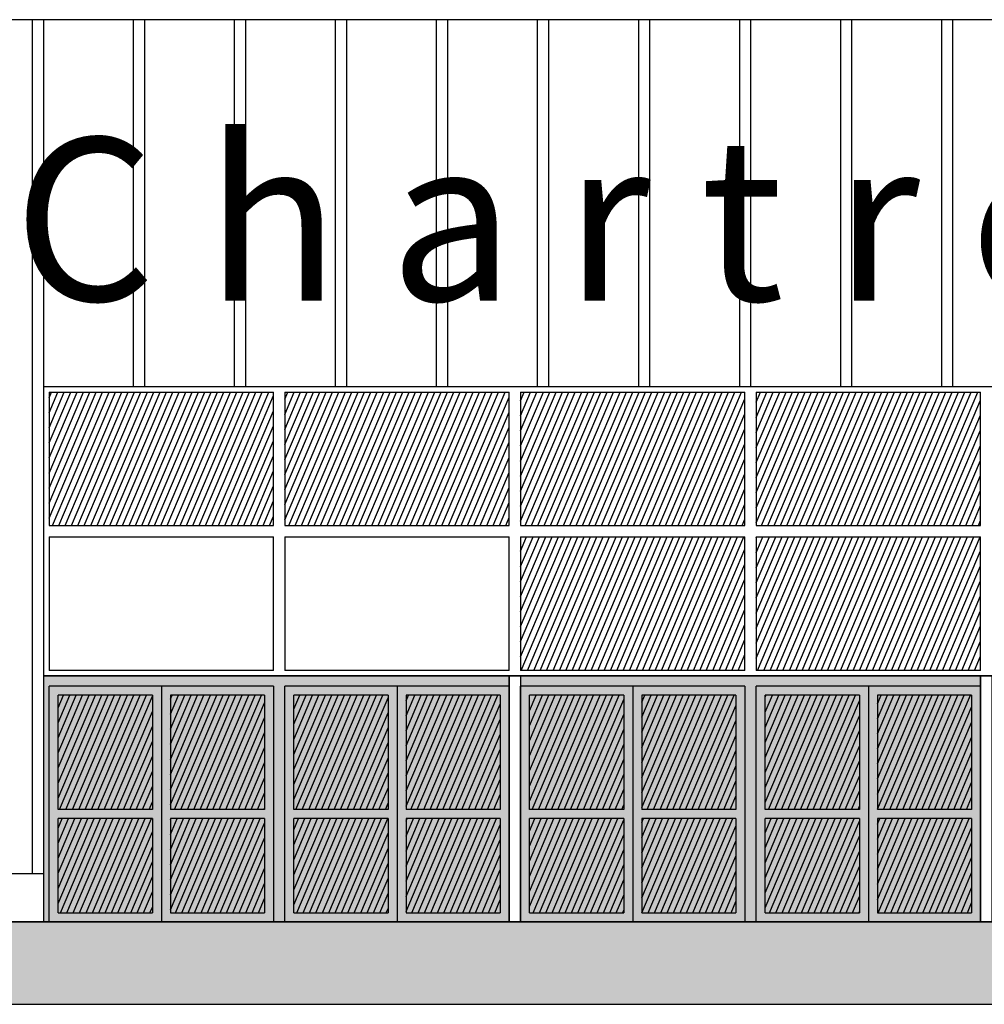
# Model space of a CAD drawing. Extents: x -4482 to 87598, y -19271 to 8379.
# Drawn here: x 82485 to 83345, y -18987 to -18110 of the extents above; entities that cross this region are included whole.
import ezdxf

# ---------------------------------------------------------------- set-up
doc = ezdxf.new("R2010")
doc.units = 0
doc.layers.get('0').update_dxf_attribs({"linetype": 'CONTINUOUS'})
doc.layers.get('DEFPOINTS').update_dxf_attribs({"linetype": 'CONTINUOUS'})
for name, color, linetype in [('01-2-FORT', 6, 'CONTINUOUS'), ('01-4-VU', 2, 'CONTINUOUS'), ('01-5-FIN', 3, 'CONTINUOUS'), ('01-6-ULTRAFIN', 136, 'CONTINUOUS'), ('03REFLETS', 136, 'CONTINUOUS'), ('04OMBRES', 253, 'CONTINUOUS'), ('05_SURFACES', 30, 'CONTINUOUS')]:
    doc.layers.add(name, color=color, linetype=linetype)
doc.layers.get('05_SURFACES').off()

# ---------------------------------------------------------------- blocks, each defined once
blk = doc.blocks.new('*U156')
at = {"layer": '01-4-VU', "linetype": 'CONTINUOUS'}
for p, q in [((75986.54, -18913.59), (87362.21, -18913.59)), ((75986.54, -18987.04), (87362.21, -18987.04))]:
    blk.add_line(p, q, dxfattribs=at)
for points in [[(75986.54, -18913.59), (75986.54, -18913.59), (87362.21, -18913.59)], [(75986.54, -18913.59), (75986.54, -18987.04), (87362.21, -18987.04)], [(75986.54, -18987.04), (75986.54, -18987.04), (87362.21, -18987.04)]]:
    blk.add_solid(points, dxfattribs=at)
at = {"layer": '01-4-VU', "linetype": 'CONTINUOUS', "extrusion": (0, 0, -1)}
blk.add_solid([(-75986.54, -18913.59), (-87362.21, -18913.59), (-87362.21, -18987.04)], dxfattribs=at)
blk = doc.blocks.new('*U157')
at = {"layer": '04OMBRES', "color": 251}
blk.add_text('C h a r t r e x p o', height=145, dxfattribs=at).set_placement((82479.76, -18360.25))
blk = doc.blocks.new('*U158')
at = {"layer": '04OMBRES', "linetype": 'CONTINUOUS'}
for p, q in [((82506.46, -18694.59), (83766.46, -18694.59)), ((82506.46, -18694.59), (82506.46, -18880.59)), ((82921.46, -18694.59), (82931.46, -18694.59)), ((82921.46, -18694.59), (82921.46, -18880.59)), ((82931.46, -18694.59), (82931.46, -18880.59)), ((83341.46, -18694.59), (83351.46, -18694.59)), ((83341.46, -18694.59), (83341.46, -18880.59)), ((82506.46, -18880.59), (82506.46, -18913.59)), ((82921.46, -18880.59), (82921.46, -18913.59)), ((82931.46, -18880.59), (82931.46, -18913.59)), ((83341.46, -18880.59), (83341.46, -18913.59)), ((82506.46, -18913.59), (82921.46, -18913.59)), ((82931.46, -18913.59), (83341.46, -18913.59))]:
    blk.add_line(p, q, dxfattribs=at)
for points in [[(82506.46, -18694.59), (82506.46, -18694.59), (83766.46, -18694.59)], [(82506.46, -18694.59), (82506.46, -18880.59), (82921.46, -18880.59)], [(82921.46, -18694.59), (82921.46, -18694.59), (82931.46, -18694.59)], [(82931.46, -18694.59), (82931.46, -18880.59), (83341.46, -18880.59)], [(83341.46, -18694.59), (83341.46, -18694.59), (83351.46, -18694.59)], [(82506.46, -18880.59), (82506.46, -18913.59), (82921.46, -18913.59)], [(82931.46, -18880.59), (82931.46, -18913.59), (83341.46, -18913.59)], [(82506.46, -18913.59), (82506.46, -18913.59), (82921.46, -18913.59)], [(82931.46, -18913.59), (82931.46, -18913.59), (83341.46, -18913.59)]]:
    blk.add_solid(points, dxfattribs=at)
at = {"layer": '04OMBRES', "linetype": 'CONTINUOUS', "extrusion": (0, 0, -1)}
for points in [[(-82506.46, -18694.59), (-82921.46, -18694.59), (-82921.46, -18880.59)], [(-82931.46, -18694.59), (-83341.46, -18694.59), (-83341.46, -18880.59)], [(-82506.46, -18880.59), (-82921.46, -18880.59), (-82921.46, -18913.59)], [(-82931.46, -18880.59), (-83341.46, -18880.59), (-83341.46, -18913.59)]]:
    blk.add_solid(points, dxfattribs=at)
blk = doc.blocks.new('*X161')
at = {"color": 0}
for p, q in [((82511.46, -18554.01), (82559.13, -18441.69)), ((82511.46, -18540.61), (82553.44, -18441.69)), ((82511.46, -18527.2), (82547.75, -18441.69)), ((82511.46, -18513.79), (82542.06, -18441.69)), ((82511.46, -18500.38), (82536.37, -18441.69)), ((82511.46, -18486.98), (82530.68, -18441.69)), ((82511.46, -18473.57), (82524.99, -18441.69)), ((82511.46, -18460.16), (82519.3, -18441.69)), ((82511.46, -18446.75), (82513.6, -18441.69)), ((82514.34, -18560.64), (82564.83, -18441.69)), ((82520.03, -18560.64), (82570.52, -18441.69)), ((82525.72, -18560.64), (82576.21, -18441.69)), ((82531.41, -18560.64), (82581.9, -18441.69)), ((82537.1, -18560.64), (82587.59, -18441.69)), ((82542.79, -18560.64), (82593.28, -18441.69)), ((82548.48, -18560.64), (82598.97, -18441.69)), ((82554.17, -18560.64), (82604.66, -18441.69)), ((82559.87, -18560.64), (82610.35, -18441.69)), ((82565.56, -18560.64), (82616.05, -18441.69)), ((82571.25, -18560.64), (82621.74, -18441.69)), ((82576.94, -18560.64), (82627.43, -18441.69)), ((82582.63, -18560.64), (82633.12, -18441.69)), ((82588.32, -18560.64), (82638.81, -18441.69)), ((82594.01, -18560.64), (82644.5, -18441.69)), ((82599.7, -18560.64), (82650.19, -18441.69)), ((82605.39, -18560.64), (82655.88, -18441.69)), ((82611.09, -18560.64), (82661.58, -18441.69)), ((82616.78, -18560.64), (82667.27, -18441.69)), ((82622.47, -18560.64), (82672.96, -18441.69)), ((82628.16, -18560.64), (82678.65, -18441.69)), ((82633.85, -18560.64), (82684.34, -18441.69)), ((82639.54, -18560.64), (82690.03, -18441.69)), ((82645.23, -18560.64), (82695.72, -18441.69)), ((82650.92, -18560.64), (82701.41, -18441.69)), ((82656.62, -18560.64), (82707.1, -18441.69)), ((82721.46, -18555.36), (82769.71, -18441.69)), ((82721.46, -18541.96), (82764.02, -18441.69)), ((82721.46, -18528.55), (82758.33, -18441.69)), ((82721.46, -18515.14), (82752.63, -18441.69)), ((82721.46, -18501.73), (82746.94, -18441.69)), ((82721.46, -18488.33), (82741.25, -18441.69)), ((82721.46, -18474.92), (82735.56, -18441.69)), ((82721.46, -18461.51), (82729.87, -18441.69)), ((82721.46, -18448.1), (82724.18, -18441.69)), ((82724.91, -18560.64), (82775.4, -18441.69)), ((82730.6, -18560.64), (82781.09, -18441.69)), ((82736.29, -18560.64), (82786.78, -18441.69)), ((82741.98, -18560.64), (82792.47, -18441.69)), ((82747.67, -18560.64), (82798.16, -18441.69)), ((82753.37, -18560.64), (82803.85, -18441.69)), ((82759.06, -18560.64), (82809.55, -18441.69)), ((82764.75, -18560.64), (82815.24, -18441.69)), ((82770.44, -18560.64), (82820.93, -18441.69)), ((82776.13, -18560.64), (82826.62, -18441.69)), ((82781.82, -18560.64), (82832.31, -18441.69)), ((82787.51, -18560.64), (82838, -18441.69)), ((82793.2, -18560.64), (82843.69, -18441.69)), ((82798.89, -18560.64), (82849.38, -18441.69)), ((82804.59, -18560.64), (82855.08, -18441.69)), ((82810.28, -18560.64), (82860.77, -18441.69)), ((82815.97, -18560.64), (82866.46, -18441.69)), ((82821.66, -18560.64), (82872.15, -18441.69)), ((82827.35, -18560.64), (82877.84, -18441.69)), ((82833.04, -18560.64), (82883.53, -18441.69)), ((82838.73, -18560.64), (82889.22, -18441.69)), ((82844.42, -18560.64), (82894.91, -18441.69)), ((82850.11, -18560.64), (82900.6, -18441.69)), ((82855.81, -18560.64), (82906.3, -18441.69)), ((82861.5, -18560.64), (82911.99, -18441.69)), ((82867.19, -18560.64), (82917.68, -18441.69)), ((82931.46, -18556.72), (82980.28, -18441.69)), ((82931.46, -18543.31), (82974.59, -18441.69)), ((82931.46, -18529.9), (82968.9, -18441.69)), ((82931.46, -18516.49), (82963.21, -18441.69)), ((82931.46, -18503.09), (82957.52, -18441.69)), ((82931.46, -18489.68), (82951.83, -18441.69)), ((82931.46, -18476.27), (82946.13, -18441.69)), ((82931.46, -18462.86), (82940.44, -18441.69)), ((82931.46, -18449.46), (82934.75, -18441.69)), ((82935.48, -18560.64), (82985.97, -18441.69)), ((82941.17, -18560.64), (82991.66, -18441.69)), ((82946.86, -18560.64), (82997.35, -18441.69)), ((82952.56, -18560.64), (83003.05, -18441.69)), ((82958.25, -18560.64), (83008.74, -18441.69)), ((82963.94, -18560.64), (83014.43, -18441.69)), ((82969.63, -18560.64), (83020.12, -18441.69)), ((82975.32, -18560.64), (83025.81, -18441.69)), ((82981.01, -18560.64), (83031.5, -18441.69)), ((82986.7, -18560.64), (83037.19, -18441.69)), ((82992.39, -18560.64), (83042.88, -18441.69)), ((82998.09, -18560.64), (83048.58, -18441.69)), ((83003.78, -18560.64), (83054.27, -18441.69)), ((83009.47, -18560.64), (83059.96, -18441.69)), ((83015.16, -18560.64), (83065.65, -18441.69)), ((83020.85, -18560.64), (83071.34, -18441.69)), ((83026.54, -18560.64), (83077.03, -18441.69)), ((83032.23, -18560.64), (83082.72, -18441.69)), ((83037.92, -18560.64), (83088.41, -18441.69)), ((83043.61, -18560.64), (83094.1, -18441.69)), ((83049.31, -18560.64), (83099.8, -18441.69)), ((83055, -18560.64), (83105.49, -18441.69)), ((83060.69, -18560.64), (83111.18, -18441.69)), ((83066.38, -18560.64), (83116.87, -18441.69)), ((83072.07, -18560.64), (83122.56, -18441.69)), ((83077.76, -18560.64), (83128.25, -18441.69)), ((83141.46, -18558.07), (83190.85, -18441.69)), ((83141.46, -18544.66), (83185.16, -18441.69)), ((83141.46, -18531.25), (83179.47, -18441.69)), ((83141.46, -18517.84), (83173.78, -18441.69)), ((83141.46, -18504.44), (83168.09, -18441.69)), ((83141.46, -18491.03), (83162.4, -18441.69)), ((83141.46, -18477.62), (83156.71, -18441.69)), ((83141.46, -18464.21), (83151.02, -18441.69)), ((83141.46, -18450.81), (83145.32, -18441.69)), ((83146.06, -18560.64), (83196.55, -18441.69)), ((83151.75, -18560.64), (83202.24, -18441.69)), ((83157.44, -18560.64), (83207.93, -18441.69)), ((83163.13, -18560.64), (83213.62, -18441.69)), ((83168.82, -18560.64), (83219.31, -18441.69)), ((83174.51, -18560.64), (83225, -18441.69)), ((83180.2, -18560.64), (83230.69, -18441.69)), ((83185.89, -18560.64), (83236.38, -18441.69)), ((83191.59, -18560.64), (83242.07, -18441.69)), ((83197.28, -18560.64), (83247.77, -18441.69)), ((83202.97, -18560.64), (83253.46, -18441.69)), ((83208.66, -18560.64), (83259.15, -18441.69)), ((83214.35, -18560.64), (83264.84, -18441.69)), ((83220.04, -18560.64), (83270.53, -18441.69)), ((83225.73, -18560.64), (83276.22, -18441.69)), ((83231.42, -18560.64), (83281.91, -18441.69)), ((83237.11, -18560.64), (83287.6, -18441.69)), ((83242.81, -18560.64), (83293.3, -18441.69)), ((83248.5, -18560.64), (83298.99, -18441.69)), ((83254.19, -18560.64), (83304.68, -18441.69)), ((83259.88, -18560.64), (83310.37, -18441.69)), ((83265.57, -18560.64), (83316.06, -18441.69)), ((83271.26, -18560.64), (83321.75, -18441.69)), ((83276.95, -18560.64), (83327.44, -18441.69)), ((83282.64, -18560.64), (83333.13, -18441.69)), ((83288.34, -18560.64), (83338.82, -18441.69)), ((82662.31, -18560.64), (82711.46, -18444.85)), ((82872.88, -18560.64), (82921.46, -18446.2)), ((83083.45, -18560.64), (83131.46, -18447.55)), ((83294.03, -18560.64), (83341.46, -18448.9)), ((82668, -18560.64), (82711.46, -18458.26)), ((82878.57, -18560.64), (82921.46, -18459.61)), ((83089.14, -18560.64), (83131.46, -18460.96)), ((83299.72, -18560.64), (83341.46, -18462.31)), ((82673.69, -18560.64), (82711.46, -18471.66)), ((82884.26, -18560.64), (82921.46, -18473.01)), ((83094.84, -18560.64), (83131.46, -18474.36)), ((83305.41, -18560.64), (83341.46, -18475.71)), ((82679.38, -18560.64), (82711.46, -18485.07)), ((82889.95, -18560.64), (82921.46, -18486.42)), ((83100.53, -18560.64), (83131.46, -18487.77)), ((83311.1, -18560.64), (83341.46, -18489.12)), ((82685.07, -18560.64), (82711.46, -18498.48)), ((82895.64, -18560.64), (82921.46, -18499.83)), ((83106.22, -18560.64), (83131.46, -18501.18)), ((83316.79, -18560.64), (83341.46, -18502.53)), ((82690.76, -18560.64), (82711.46, -18511.89)), ((82901.34, -18560.64), (82921.46, -18513.24)), ((83111.91, -18560.64), (83131.46, -18514.59)), ((83322.48, -18560.64), (83341.46, -18515.94)), ((82696.45, -18560.64), (82711.46, -18525.29)), ((82907.03, -18560.64), (82921.46, -18526.64)), ((83117.6, -18560.64), (83131.46, -18527.99)), ((83328.17, -18560.64), (83341.46, -18529.35)), ((82702.14, -18560.64), (82711.46, -18538.7)), ((82912.72, -18560.64), (82921.46, -18540.05)), ((83123.29, -18560.64), (83131.46, -18541.4)), ((83333.86, -18560.64), (83341.46, -18542.75)), ((82707.84, -18560.64), (82711.46, -18552.11)), ((82918.41, -18560.64), (82921.46, -18553.46)), ((83128.98, -18560.64), (83131.46, -18554.81)), ((83339.56, -18560.64), (83341.46, -18556.16)), ((82931.46, -18677.38), (82976.77, -18570.64)), ((82931.46, -18663.98), (82971.08, -18570.64)), ((82931.46, -18650.57), (82965.38, -18570.64)), ((82931.46, -18637.16), (82959.69, -18570.64)), ((82931.46, -18623.75), (82954, -18570.64)), ((82931.46, -18610.35), (82948.31, -18570.64)), ((82931.46, -18596.94), (82942.62, -18570.64)), ((82931.46, -18583.53), (82936.93, -18570.64)), ((82931.97, -18689.59), (82982.46, -18570.64)), ((82937.66, -18689.59), (82988.15, -18570.64)), ((82943.35, -18689.59), (82993.84, -18570.64)), ((82949.04, -18689.59), (82999.53, -18570.64)), ((82954.73, -18689.59), (83005.22, -18570.64)), ((82960.42, -18689.59), (83010.91, -18570.64)), ((82966.12, -18689.59), (83016.61, -18570.64)), ((82971.81, -18689.59), (83022.3, -18570.64)), ((82977.5, -18689.59), (83027.99, -18570.64)), ((82983.19, -18689.59), (83033.68, -18570.64)), ((82988.88, -18689.59), (83039.37, -18570.64)), ((82994.57, -18689.59), (83045.06, -18570.64)), ((83000.26, -18689.59), (83050.75, -18570.64)), ((83005.95, -18689.59), (83056.44, -18570.64)), ((83011.65, -18689.59), (83062.13, -18570.64)), ((83017.34, -18689.59), (83067.83, -18570.64)), ((83023.03, -18689.59), (83073.52, -18570.64)), ((83028.72, -18689.59), (83079.21, -18570.64)), ((83034.41, -18689.59), (83084.9, -18570.64)), ((83040.1, -18689.59), (83090.59, -18570.64)), ((83045.79, -18689.59), (83096.28, -18570.64)), ((83051.48, -18689.59), (83101.97, -18570.64)), ((83057.17, -18689.59), (83107.66, -18570.64)), ((83062.87, -18689.59), (83113.36, -18570.64)), ((83068.56, -18689.59), (83119.05, -18570.64)), ((83074.25, -18689.59), (83124.74, -18570.64)), ((83079.94, -18689.59), (83130.43, -18570.64)), ((83141.46, -18678.73), (83187.34, -18570.64)), ((83141.46, -18665.33), (83181.65, -18570.64)), ((83141.46, -18651.92), (83175.96, -18570.64)), ((83141.46, -18638.51), (83170.27, -18570.64)), ((83141.46, -18625.1), (83164.58, -18570.64)), ((83141.46, -18611.7), (83158.88, -18570.64)), ((83141.46, -18598.29), (83153.19, -18570.64)), ((83141.46, -18584.88), (83147.5, -18570.64)), ((83141.46, -18571.47), (83141.81, -18570.64)), ((83142.54, -18689.59), (83193.03, -18570.64)), ((83148.23, -18689.59), (83198.72, -18570.64)), ((83153.92, -18689.59), (83204.41, -18570.64)), ((83159.62, -18689.59), (83210.11, -18570.64)), ((83165.31, -18689.59), (83215.8, -18570.64)), ((83171, -18689.59), (83221.49, -18570.64)), ((83176.69, -18689.59), (83227.18, -18570.64)), ((83182.38, -18689.59), (83232.87, -18570.64)), ((83188.07, -18689.59), (83238.56, -18570.64)), ((83193.76, -18689.59), (83244.25, -18570.64)), ((83199.45, -18689.59), (83249.94, -18570.64)), ((83205.14, -18689.59), (83255.63, -18570.64)), ((83210.84, -18689.59), (83261.33, -18570.64)), ((83216.53, -18689.59), (83267.02, -18570.64)), ((83222.22, -18689.59), (83272.71, -18570.64)), ((83227.91, -18689.59), (83278.4, -18570.64)), ((83233.6, -18689.59), (83284.09, -18570.64)), ((83239.29, -18689.59), (83289.78, -18570.64)), ((83244.98, -18689.59), (83295.47, -18570.64)), ((83250.67, -18689.59), (83301.16, -18570.64)), ((83256.37, -18689.59), (83306.86, -18570.64)), ((83262.06, -18689.59), (83312.55, -18570.64)), ((83267.75, -18689.59), (83318.24, -18570.64)), ((83273.44, -18689.59), (83323.93, -18570.64)), ((83279.13, -18689.59), (83329.62, -18570.64)), ((83284.82, -18689.59), (83335.31, -18570.64)), ((83290.51, -18689.59), (83341, -18570.64)), ((83085.63, -18689.59), (83131.46, -18581.62)), ((83296.2, -18689.59), (83341.46, -18582.98)), ((83091.32, -18689.59), (83131.46, -18595.03)), ((83301.89, -18689.59), (83341.46, -18596.38)), ((83097.01, -18689.59), (83131.46, -18608.44)), ((83307.59, -18689.59), (83341.46, -18609.79)), ((83102.7, -18689.59), (83131.46, -18621.85)), ((83313.28, -18689.59), (83341.46, -18623.2)), ((83108.39, -18689.59), (83131.46, -18635.25)), ((83318.97, -18689.59), (83341.46, -18636.61)), ((83114.09, -18689.59), (83131.46, -18648.66)), ((83324.66, -18689.59), (83341.46, -18650.01)), ((83119.78, -18689.59), (83131.46, -18662.07)), ((83330.35, -18689.59), (83341.46, -18663.42)), ((83125.47, -18689.59), (83131.46, -18675.48)), ((83336.04, -18689.59), (83341.46, -18676.83)), ((83131.16, -18689.59), (83131.46, -18688.89)), ((82519.46, -18803.32), (82558.4, -18711.59)), ((82519.46, -18789.91), (82552.7, -18711.59)), ((82519.46, -18776.5), (82547.01, -18711.59)), ((82519.46, -18763.1), (82541.32, -18711.59)), ((82519.46, -18749.69), (82535.63, -18711.59)), ((82519.46, -18736.28), (82529.94, -18711.59)), ((82519.46, -18722.87), (82524.25, -18711.59)), ((82520.79, -18813.59), (82564.09, -18711.59)), ((82526.48, -18813.59), (82569.78, -18711.59)), ((82532.17, -18813.59), (82575.47, -18711.59)), ((82537.86, -18813.59), (82581.16, -18711.59)), ((82543.55, -18813.59), (82586.85, -18711.59)), ((82549.25, -18813.59), (82592.54, -18711.59)), ((82554.94, -18813.59), (82598.23, -18711.59)), ((82560.63, -18813.59), (82603.46, -18712.69)), ((82619.46, -18809.07), (82660.84, -18711.59)), ((82619.46, -18795.66), (82655.15, -18711.59)), ((82619.46, -18782.25), (82649.45, -18711.59)), ((82619.46, -18768.85), (82643.76, -18711.59)), ((82619.46, -18755.44), (82638.07, -18711.59)), ((82619.46, -18742.03), (82632.38, -18711.59)), ((82619.46, -18728.62), (82626.69, -18711.59)), ((82619.46, -18715.22), (82621, -18711.59)), ((82623.23, -18813.59), (82666.53, -18711.59)), ((82628.92, -18813.59), (82672.22, -18711.59)), ((82634.61, -18813.59), (82677.91, -18711.59)), ((82640.3, -18813.59), (82683.6, -18711.59)), ((82646, -18813.59), (82689.29, -18711.59)), ((82651.69, -18813.59), (82694.98, -18711.59)), ((82657.38, -18813.59), (82700.67, -18711.59)), ((82729.46, -18804.67), (82768.97, -18711.59)), ((82729.46, -18791.26), (82763.28, -18711.59)), ((82729.46, -18777.85), (82757.59, -18711.59)), ((82729.46, -18764.45), (82751.9, -18711.59)), ((82729.46, -18751.04), (82746.2, -18711.59)), ((82729.46, -18737.63), (82740.51, -18711.59)), ((82729.46, -18724.22), (82734.82, -18711.59)), ((82731.36, -18813.59), (82774.66, -18711.59)), ((82737.05, -18813.59), (82780.35, -18711.59)), ((82742.75, -18813.59), (82786.04, -18711.59)), ((82748.44, -18813.59), (82791.73, -18711.59)), ((82754.13, -18813.59), (82797.42, -18711.59)), ((82759.82, -18813.59), (82803.12, -18711.59)), ((82765.51, -18813.59), (82808.81, -18711.59)), ((82771.2, -18813.59), (82813.46, -18714.04)), ((82829.46, -18810.42), (82871.41, -18711.59)), ((82829.46, -18797.01), (82865.72, -18711.59)), ((82829.46, -18783.6), (82860.03, -18711.59)), ((82829.46, -18770.2), (82854.34, -18711.59)), ((82829.46, -18756.79), (82848.65, -18711.59)), ((82829.46, -18743.38), (82842.95, -18711.59)), ((82829.46, -18729.97), (82837.26, -18711.59)), ((82829.46, -18716.57), (82831.57, -18711.59)), ((82833.8, -18813.59), (82877.1, -18711.59)), ((82839.5, -18813.59), (82882.79, -18711.59)), ((82845.19, -18813.59), (82888.48, -18711.59)), ((82850.88, -18813.59), (82894.17, -18711.59)), ((82856.57, -18813.59), (82899.87, -18711.59)), ((82862.26, -18813.59), (82905.56, -18711.59)), ((82867.95, -18813.59), (82911.25, -18711.59)), ((82939.46, -18806.02), (82979.54, -18711.59)), ((82939.46, -18792.61), (82973.85, -18711.59)), ((82939.46, -18779.2), (82968.16, -18711.59)), ((82939.46, -18765.8), (82962.47, -18711.59)), ((82939.46, -18752.39), (82956.78, -18711.59)), ((82939.46, -18738.98), (82951.09, -18711.59)), ((82939.46, -18725.57), (82945.39, -18711.59)), ((82939.46, -18712.17), (82939.7, -18711.59)), ((82941.94, -18813.59), (82985.23, -18711.59)), ((82947.63, -18813.59), (82990.92, -18711.59)), ((82953.32, -18813.59), (82996.62, -18711.59)), ((82959.01, -18813.59), (83002.31, -18711.59)), ((82964.7, -18813.59), (83008, -18711.59)), ((82970.39, -18813.59), (83013.69, -18711.59)), ((82976.08, -18813.59), (83019.38, -18711.59)), ((82981.77, -18813.59), (83023.46, -18715.39)), ((83039.46, -18811.77), (83081.98, -18711.59)), ((83039.46, -18798.36), (83076.29, -18711.59)), ((83039.46, -18784.96), (83070.6, -18711.59)), ((83039.46, -18771.55), (83064.91, -18711.59)), ((83039.46, -18758.14), (83059.22, -18711.59)), ((83039.46, -18744.73), (83053.53, -18711.59)), ((83039.46, -18731.33), (83047.84, -18711.59)), ((83039.46, -18717.92), (83042.14, -18711.59)), ((83044.38, -18813.59), (83087.67, -18711.59)), ((83050.07, -18813.59), (83093.37, -18711.59)), ((83055.76, -18813.59), (83099.06, -18711.59)), ((83061.45, -18813.59), (83104.75, -18711.59)), ((83067.14, -18813.59), (83110.44, -18711.59)), ((83072.83, -18813.59), (83116.13, -18711.59)), ((83078.52, -18813.59), (83121.82, -18711.59)), ((83149.46, -18807.37), (83190.12, -18711.59)), ((83149.46, -18793.96), (83184.42, -18711.59)), ((83149.46, -18780.56), (83178.73, -18711.59)), ((83149.46, -18767.15), (83173.04, -18711.59)), ((83149.46, -18753.74), (83167.35, -18711.59)), ((83149.46, -18740.33), (83161.66, -18711.59)), ((83149.46, -18726.93), (83155.97, -18711.59)), ((83149.46, -18713.52), (83150.28, -18711.59)), ((83152.51, -18813.59), (83195.81, -18711.59)), ((83158.2, -18813.59), (83201.5, -18711.59)), ((83163.89, -18813.59), (83207.19, -18711.59)), ((83169.58, -18813.59), (83212.88, -18711.59)), ((83175.27, -18813.59), (83218.57, -18711.59)), ((83180.97, -18813.59), (83224.26, -18711.59)), ((83186.66, -18813.59), (83229.95, -18711.59)), ((83249.46, -18813.12), (83292.56, -18711.59)), ((83249.46, -18799.71), (83286.87, -18711.59)), ((83249.46, -18786.31), (83281.17, -18711.59)), ((83249.46, -18772.9), (83275.48, -18711.59)), ((83249.46, -18759.49), (83269.79, -18711.59)), ((83249.46, -18746.08), (83264.1, -18711.59)), ((83249.46, -18732.68), (83258.41, -18711.59)), ((83249.46, -18719.27), (83252.72, -18711.59)), ((83254.95, -18813.59), (83298.25, -18711.59)), ((83260.64, -18813.59), (83303.94, -18711.59)), ((83266.33, -18813.59), (83309.63, -18711.59)), ((83272.02, -18813.59), (83315.32, -18711.59)), ((83277.72, -18813.59), (83321.01, -18711.59)), ((83283.41, -18813.59), (83326.7, -18711.59)), ((83289.1, -18813.59), (83332.39, -18711.59)), ((82663.07, -18813.59), (82703.46, -18718.44)), ((82873.64, -18813.59), (82913.46, -18719.79)), ((83084.22, -18813.59), (83123.46, -18721.14)), ((83192.35, -18813.59), (83233.46, -18716.74)), ((83294.79, -18813.59), (83333.46, -18722.49)), ((82566.32, -18813.59), (82603.46, -18726.09)), ((82668.76, -18813.59), (82703.46, -18731.85)), ((82776.89, -18813.59), (82813.46, -18727.45)), ((82879.33, -18813.59), (82913.46, -18733.2)), ((82987.47, -18813.59), (83023.46, -18728.8)), ((83198.04, -18813.59), (83233.46, -18730.15)), ((82572.01, -18813.59), (82603.46, -18739.5)), ((82782.58, -18813.59), (82813.46, -18740.85)), ((82993.16, -18813.59), (83023.46, -18742.2)), ((83089.91, -18813.59), (83123.46, -18734.55)), ((83300.48, -18813.59), (83333.46, -18735.9)), ((82674.45, -18813.59), (82703.46, -18745.25)), ((82885.03, -18813.59), (82913.46, -18746.6)), ((83095.6, -18813.59), (83123.46, -18747.95)), ((83203.73, -18813.59), (83233.46, -18743.55)), ((83306.17, -18813.59), (83333.46, -18749.31)), ((82577.7, -18813.59), (82603.46, -18752.91)), ((82680.14, -18813.59), (82703.46, -18758.66)), ((82788.28, -18813.59), (82813.46, -18754.26)), ((82890.72, -18813.59), (82913.46, -18760.01)), ((82998.85, -18813.59), (83023.46, -18755.61)), ((83209.42, -18813.59), (83233.46, -18756.96)), ((82583.39, -18813.59), (82603.46, -18766.32)), ((82793.97, -18813.59), (82813.46, -18767.67)), ((83004.54, -18813.59), (83023.46, -18769.02)), ((83101.29, -18813.59), (83123.46, -18761.36)), ((83311.86, -18813.59), (83333.46, -18762.71)), ((82685.83, -18813.59), (82703.46, -18772.07)), ((82896.41, -18813.59), (82913.46, -18773.42)), ((83106.98, -18813.59), (83123.46, -18774.77)), ((83215.11, -18813.59), (83233.46, -18770.37)), ((83317.55, -18813.59), (83333.46, -18776.12)), ((82589.08, -18813.59), (82603.46, -18779.73)), ((82691.53, -18813.59), (82703.46, -18785.48)), ((82799.66, -18813.59), (82813.46, -18781.08)), ((82902.1, -18813.59), (82913.46, -18786.83)), ((83010.23, -18813.59), (83023.46, -18782.43)), ((83220.8, -18813.59), (83233.46, -18783.78)), ((82594.78, -18813.59), (82603.46, -18793.13)), ((82805.35, -18813.59), (82813.46, -18794.48)), ((83112.67, -18813.59), (83123.46, -18788.18)), ((83323.25, -18813.59), (83333.46, -18789.53)), ((82697.22, -18813.59), (82703.46, -18798.88)), ((82907.79, -18813.59), (82913.46, -18800.23)), ((83015.92, -18813.59), (83023.46, -18795.83)), ((83118.36, -18813.59), (83123.46, -18801.58)), ((83226.5, -18813.59), (83233.46, -18797.18)), ((83328.94, -18813.59), (83333.46, -18802.94)), ((82600.47, -18813.59), (82603.46, -18806.54)), ((82702.91, -18813.59), (82703.46, -18812.29)), ((82811.04, -18813.59), (82813.46, -18807.89)), ((83021.61, -18813.59), (83023.46, -18809.24)), ((83232.19, -18813.59), (83233.46, -18810.59)), ((82519.46, -18897.17), (82551.54, -18821.59)), ((82519.46, -18883.76), (82545.85, -18821.59)), ((82519.46, -18870.36), (82540.16, -18821.59)), ((82519.46, -18856.95), (82534.47, -18821.59)), ((82519.46, -18843.54), (82528.78, -18821.59)), ((82519.46, -18830.13), (82523.09, -18821.59)), ((82521.58, -18905.59), (82557.23, -18821.59)), ((82527.27, -18905.59), (82562.92, -18821.59)), ((82532.96, -18905.59), (82568.61, -18821.59)), ((82538.65, -18905.59), (82574.31, -18821.59)), ((82544.34, -18905.59), (82580, -18821.59)), ((82550.03, -18905.59), (82585.69, -18821.59)), ((82555.72, -18905.59), (82591.38, -18821.59)), ((82561.41, -18905.59), (82597.07, -18821.59)), ((82567.11, -18905.59), (82602.76, -18821.59)), ((82619.46, -18902.92), (82653.98, -18821.59)), ((82619.46, -18889.51), (82648.29, -18821.59)), ((82619.46, -18876.11), (82642.6, -18821.59)), ((82619.46, -18862.7), (82636.91, -18821.59)), ((82619.46, -18849.29), (82631.22, -18821.59)), ((82619.46, -18835.88), (82625.53, -18821.59)), ((82619.46, -18822.48), (82619.84, -18821.59)), ((82624.02, -18905.59), (82659.67, -18821.59)), ((82629.71, -18905.59), (82665.36, -18821.59)), ((82635.4, -18905.59), (82671.06, -18821.59)), ((82641.09, -18905.59), (82676.75, -18821.59)), ((82646.78, -18905.59), (82682.44, -18821.59)), ((82652.47, -18905.59), (82688.13, -18821.59)), ((82658.16, -18905.59), (82693.82, -18821.59)), ((82663.86, -18905.59), (82699.51, -18821.59)), ((82729.46, -18898.52), (82762.11, -18821.59)), ((82729.46, -18885.11), (82756.42, -18821.59)), ((82729.46, -18871.71), (82750.73, -18821.59)), ((82729.46, -18858.3), (82745.04, -18821.59)), ((82729.46, -18844.89), (82739.35, -18821.59)), ((82729.46, -18831.48), (82733.66, -18821.59)), ((82732.15, -18905.59), (82767.81, -18821.59)), ((82737.84, -18905.59), (82773.5, -18821.59)), ((82743.53, -18905.59), (82779.19, -18821.59)), ((82749.22, -18905.59), (82784.88, -18821.59)), ((82754.91, -18905.59), (82790.57, -18821.59)), ((82760.61, -18905.59), (82796.26, -18821.59)), ((82766.3, -18905.59), (82801.95, -18821.59)), ((82771.99, -18905.59), (82807.64, -18821.59)), ((82777.68, -18905.59), (82813.34, -18821.59)), ((82829.46, -18904.27), (82864.56, -18821.59)), ((82829.46, -18890.87), (82858.86, -18821.59)), ((82829.46, -18877.46), (82853.17, -18821.59)), ((82829.46, -18864.05), (82847.48, -18821.59)), ((82829.46, -18850.64), (82841.79, -18821.59)), ((82829.46, -18837.24), (82836.1, -18821.59)), ((82829.46, -18823.83), (82830.41, -18821.59)), ((82834.59, -18905.59), (82870.25, -18821.59)), ((82840.28, -18905.59), (82875.94, -18821.59)), ((82845.97, -18905.59), (82881.63, -18821.59)), ((82851.66, -18905.59), (82887.32, -18821.59)), ((82857.36, -18905.59), (82893.01, -18821.59)), ((82863.05, -18905.59), (82898.7, -18821.59)), ((82868.74, -18905.59), (82904.39, -18821.59)), ((82874.43, -18905.59), (82910.09, -18821.59)), ((82939.46, -18899.87), (82972.69, -18821.59)), ((82939.46, -18886.47), (82967, -18821.59)), ((82939.46, -18873.06), (82961.31, -18821.59)), ((82939.46, -18859.65), (82955.61, -18821.59)), ((82939.46, -18846.24), (82949.92, -18821.59)), ((82939.46, -18832.83), (82944.23, -18821.59)), ((82942.72, -18905.59), (82978.38, -18821.59)), ((82948.41, -18905.59), (82984.07, -18821.59)), ((82954.11, -18905.59), (82989.76, -18821.59)), ((82959.8, -18905.59), (82995.45, -18821.59)), ((82965.49, -18905.59), (83001.14, -18821.59)), ((82971.18, -18905.59), (83006.83, -18821.59)), ((82976.87, -18905.59), (83012.53, -18821.59)), ((82982.56, -18905.59), (83018.22, -18821.59)), ((83039.46, -18892.22), (83069.44, -18821.59)), ((83039.46, -18878.81), (83063.75, -18821.59)), ((83039.46, -18865.4), (83058.06, -18821.59)), ((83039.46, -18851.99), (83052.36, -18821.59)), ((83039.46, -18838.59), (83046.67, -18821.59)), ((83039.46, -18825.18), (83040.98, -18821.59)), ((83039.47, -18905.59), (83075.13, -18821.59)), ((83045.16, -18905.59), (83080.82, -18821.59)), ((83050.86, -18905.59), (83086.51, -18821.59)), ((83056.55, -18905.59), (83092.2, -18821.59)), ((83062.24, -18905.59), (83097.89, -18821.59)), ((83067.93, -18905.59), (83103.58, -18821.59)), ((83073.62, -18905.59), (83109.28, -18821.59)), ((83079.31, -18905.59), (83114.97, -18821.59)), ((83085, -18905.59), (83120.66, -18821.59)), ((83149.46, -18901.22), (83183.26, -18821.59)), ((83149.46, -18887.82), (83177.57, -18821.59)), ((83149.46, -18874.41), (83171.88, -18821.59)), ((83149.46, -18861), (83166.19, -18821.59)), ((83149.46, -18847.59), (83160.5, -18821.59)), ((83149.46, -18834.19), (83154.81, -18821.59)), ((83153.3, -18905.59), (83188.95, -18821.59)), ((83158.99, -18905.59), (83194.64, -18821.59)), ((83164.68, -18905.59), (83200.33, -18821.59)), ((83170.37, -18905.59), (83206.03, -18821.59)), ((83176.06, -18905.59), (83211.72, -18821.59)), ((83181.75, -18905.59), (83217.41, -18821.59)), ((83187.44, -18905.59), (83223.1, -18821.59)), ((83193.13, -18905.59), (83228.79, -18821.59)), ((83249.46, -18893.57), (83280.01, -18821.59)), ((83249.46, -18880.16), (83274.32, -18821.59)), ((83249.46, -18866.75), (83268.63, -18821.59)), ((83249.46, -18853.34), (83262.94, -18821.59)), ((83249.46, -18839.94), (83257.25, -18821.59)), ((83249.46, -18826.53), (83251.56, -18821.59)), ((83250.05, -18905.59), (83285.7, -18821.59)), ((83255.74, -18905.59), (83291.39, -18821.59)), ((83261.43, -18905.59), (83297.08, -18821.59)), ((83267.12, -18905.59), (83302.78, -18821.59)), ((83272.81, -18905.59), (83308.47, -18821.59)), ((83278.5, -18905.59), (83314.16, -18821.59)), ((83284.19, -18905.59), (83319.85, -18821.59)), ((83289.88, -18905.59), (83325.54, -18821.59)), ((83295.58, -18905.59), (83331.23, -18821.59)), ((82669.55, -18905.59), (82703.46, -18825.7)), ((82880.12, -18905.59), (82913.46, -18827.05)), ((82988.25, -18905.59), (83023.46, -18822.65)), ((83090.69, -18905.59), (83123.46, -18828.4)), ((83198.83, -18905.59), (83233.46, -18824)), ((83301.27, -18905.59), (83333.46, -18829.75)), ((82572.8, -18905.59), (82603.46, -18833.36)), ((82675.24, -18905.59), (82703.46, -18839.11)), ((82783.37, -18905.59), (82813.46, -18834.71)), ((82993.94, -18905.59), (83023.46, -18836.06)), ((83204.52, -18905.59), (83233.46, -18837.41)), ((82578.49, -18905.59), (82603.46, -18846.76)), ((82789.06, -18905.59), (82813.46, -18848.11)), ((82885.81, -18905.59), (82913.46, -18840.46)), ((83096.38, -18905.59), (83123.46, -18841.81)), ((83306.96, -18905.59), (83333.46, -18843.16)), ((82680.93, -18905.59), (82703.46, -18852.51)), ((82891.5, -18905.59), (82913.46, -18853.86)), ((82999.63, -18905.59), (83023.46, -18849.46)), ((83102.08, -18905.59), (83123.46, -18855.22)), ((83210.21, -18905.59), (83233.46, -18850.81)), ((83312.65, -18905.59), (83333.46, -18856.57)), ((82584.18, -18905.59), (82603.46, -18860.17)), ((82794.75, -18905.59), (82813.46, -18861.52)), ((83005.33, -18905.59), (83023.46, -18862.87)), ((83215.9, -18905.59), (83233.46, -18864.22)), ((82589.87, -18905.59), (82603.46, -18873.58)), ((82686.62, -18905.59), (82703.46, -18865.92)), ((82897.19, -18905.59), (82913.46, -18867.27)), ((83107.77, -18905.59), (83123.46, -18868.62)), ((83318.34, -18905.59), (83333.46, -18869.97)), ((82692.31, -18905.59), (82703.46, -18879.33)), ((82800.44, -18905.59), (82813.46, -18874.93)), ((82902.89, -18905.59), (82913.46, -18880.68)), ((83011.02, -18905.59), (83023.46, -18876.28)), ((83113.46, -18905.59), (83123.46, -18882.03)), ((83221.59, -18905.59), (83233.46, -18877.63)), ((82595.56, -18905.59), (82603.46, -18886.99)), ((82806.14, -18905.59), (82813.46, -18888.34)), ((83016.71, -18905.59), (83023.46, -18889.69)), ((83227.28, -18905.59), (83233.46, -18891.04)), ((83324.03, -18905.59), (83333.46, -18883.38)), ((82601.25, -18905.59), (82603.46, -18900.39)), ((82698, -18905.59), (82703.46, -18892.74)), ((82908.58, -18905.59), (82913.46, -18894.09)), ((83119.15, -18905.59), (83123.46, -18895.44)), ((83329.72, -18905.59), (83333.46, -18896.79)), ((82811.83, -18905.59), (82813.46, -18901.74)), ((83022.4, -18905.59), (83023.46, -18903.09)), ((83232.97, -18905.59), (83233.46, -18904.45))]:
    blk.add_line(p, q, dxfattribs=at)

msp = doc.modelspace()

# ---------------------------------------------------------------- linework, layer by layer
at = {"layer": '01-2-FORT'}
msp.add_line((87362.21, -18913.59), (75986.54, -18913.59), dxfattribs=at)
at = {"layer": '01-4-VU'}
for p, q in [((82506.46, -18436.69), (82506.46, -18694.59)), ((82506.46, -18436.69), (83766.46, -18436.69)), ((82511.46, -18441.69), (82711.46, -18441.69)), ((82511.46, -18441.69), (82511.46, -18560.64)), ((82711.46, -18560.64), (82711.46, -18441.69)), ((82721.46, -18441.69), (82921.46, -18441.69)), ((82721.46, -18441.69), (82721.46, -18560.64)), ((82921.46, -18560.64), (82921.46, -18441.69)), ((82931.46, -18441.69), (83131.46, -18441.69)), ((82931.46, -18441.69), (82931.46, -18560.64)), ((83131.46, -18560.64), (83131.46, -18441.69)), ((83141.46, -18441.69), (83341.46, -18441.69)), ((83141.46, -18441.69), (83141.46, -18560.64)), ((83341.46, -18560.64), (83341.46, -18441.69)), ((82511.46, -18560.64), (82711.46, -18560.64)), ((82721.46, -18560.64), (82921.46, -18560.64)), ((82931.46, -18560.64), (83131.46, -18560.64)), ((83141.46, -18560.64), (83341.46, -18560.64)), ((82511.46, -18570.64), (82711.46, -18570.64)), ((82511.46, -18570.64), (82511.46, -18689.59)), ((82711.46, -18689.59), (82711.46, -18570.64)), ((82721.46, -18570.64), (82921.46, -18570.64)), ((82721.46, -18570.64), (82721.46, -18689.59)), ((82921.46, -18689.59), (82921.46, -18570.64)), ((82931.46, -18570.64), (83131.46, -18570.64)), ((82931.46, -18570.64), (82931.46, -18689.59)), ((83131.46, -18689.59), (83131.46, -18570.64)), ((83141.46, -18570.64), (83341.46, -18570.64)), ((83141.46, -18570.64), (83141.46, -18689.59)), ((83341.46, -18689.59), (83341.46, -18570.64)), ((82711.46, -18689.59), (82511.46, -18689.59)), ((82921.46, -18689.59), (82721.46, -18689.59)), ((83131.46, -18689.59), (82931.46, -18689.59)), ((83341.46, -18689.59), (83141.46, -18689.59)), ((82511.46, -18913.59), (82511.46, -18703.59)), ((82711.46, -18703.59), (82511.46, -18703.59)), ((82611.46, -18703.59), (82611.46, -18913.59)), ((82711.46, -18703.59), (82711.46, -18913.59)), ((82721.46, -18913.59), (82721.46, -18703.59)), ((82921.46, -18703.59), (82721.46, -18703.59)), ((82821.46, -18703.59), (82821.46, -18913.59)), ((82921.46, -18703.59), (82921.46, -18913.59)), ((82931.46, -18913.59), (82931.46, -18703.59)), ((83131.46, -18703.59), (82931.46, -18703.59)), ((83031.46, -18703.59), (83031.46, -18913.59)), ((83131.46, -18703.59), (83131.46, -18913.59)), ((83141.46, -18913.59), (83141.46, -18703.59)), ((83341.46, -18703.59), (83141.46, -18703.59)), ((83241.46, -18703.59), (83241.46, -18913.59)), ((83341.46, -18703.59), (83341.46, -18913.59)), ((82519.46, -18813.59), (82519.46, -18711.59)), ((82603.46, -18711.59), (82519.46, -18711.59)), ((82603.46, -18711.59), (82603.46, -18813.59)), ((82703.46, -18711.59), (82619.46, -18711.59)), ((82619.46, -18711.59), (82619.46, -18813.59)), ((82703.46, -18711.59), (82703.46, -18813.59)), ((82729.46, -18813.59), (82729.46, -18711.59)), ((82813.46, -18711.59), (82729.46, -18711.59)), ((82813.46, -18711.59), (82813.46, -18813.59)), ((82913.46, -18711.59), (82829.46, -18711.59)), ((82829.46, -18711.59), (82829.46, -18813.59)), ((82913.46, -18711.59), (82913.46, -18813.59)), ((82939.46, -18813.59), (82939.46, -18711.59)), ((83023.46, -18711.59), (82939.46, -18711.59)), ((83023.46, -18711.59), (83023.46, -18813.59)), ((83123.46, -18711.59), (83039.46, -18711.59)), ((83039.46, -18711.59), (83039.46, -18813.59)), ((83123.46, -18711.59), (83123.46, -18813.59)), ((83149.46, -18813.59), (83149.46, -18711.59)), ((83233.46, -18711.59), (83149.46, -18711.59)), ((83233.46, -18711.59), (83233.46, -18813.59)), ((83333.46, -18711.59), (83249.46, -18711.59)), ((83249.46, -18711.59), (83249.46, -18813.59)), ((83333.46, -18711.59), (83333.46, -18813.59)), ((82603.46, -18813.59), (82519.46, -18813.59)), ((82519.46, -18905.59), (82519.46, -18821.59)), ((82603.46, -18821.59), (82519.46, -18821.59)), ((82603.46, -18821.59), (82603.46, -18905.59)), ((82703.46, -18813.59), (82619.46, -18813.59)), ((82703.46, -18821.59), (82619.46, -18821.59)), ((82619.46, -18821.59), (82619.46, -18905.59)), ((82703.46, -18821.59), (82703.46, -18905.59)), ((82813.46, -18813.59), (82729.46, -18813.59)), ((82729.46, -18905.59), (82729.46, -18821.59)), ((82813.46, -18821.59), (82729.46, -18821.59)), ((82813.46, -18821.59), (82813.46, -18905.59)), ((82913.46, -18813.59), (82829.46, -18813.59)), ((82913.46, -18821.59), (82829.46, -18821.59)), ((82829.46, -18821.59), (82829.46, -18905.59)), ((82913.46, -18821.59), (82913.46, -18905.59)), ((83023.46, -18813.59), (82939.46, -18813.59)), ((82939.46, -18905.59), (82939.46, -18821.59)), ((83023.46, -18821.59), (82939.46, -18821.59)), ((83023.46, -18821.59), (83023.46, -18905.59)), ((83123.46, -18813.59), (83039.46, -18813.59)), ((83123.46, -18821.59), (83039.46, -18821.59)), ((83039.46, -18821.59), (83039.46, -18905.59)), ((83123.46, -18821.59), (83123.46, -18905.59)), ((83233.46, -18813.59), (83149.46, -18813.59)), ((83149.46, -18905.59), (83149.46, -18821.59)), ((83233.46, -18821.59), (83149.46, -18821.59)), ((83233.46, -18821.59), (83233.46, -18905.59)), ((83333.46, -18813.59), (83249.46, -18813.59)), ((83333.46, -18821.59), (83249.46, -18821.59)), ((83249.46, -18821.59), (83249.46, -18905.59)), ((83333.46, -18821.59), (83333.46, -18905.59)), ((82519.46, -18905.59), (82603.46, -18905.59)), ((82619.46, -18905.59), (82703.46, -18905.59)), ((82729.46, -18905.59), (82813.46, -18905.59)), ((82829.46, -18905.59), (82913.46, -18905.59)), ((82939.46, -18905.59), (83023.46, -18905.59)), ((83039.46, -18905.59), (83123.46, -18905.59)), ((83149.46, -18905.59), (83233.46, -18905.59)), ((83249.46, -18905.59), (83333.46, -18905.59))]:
    msp.add_line(p, q, dxfattribs=at)
at = {"layer": '01-5-FIN'}
for p, q in [((84956.46, -18109.97), (81316.46, -18109.97)), ((83766.46, -18694.59), (82506.46, -18694.59)), ((82506.46, -18694.59), (82506.46, -18913.59))]:
    msp.add_line(p, q, dxfattribs=at)
at = {"layer": '01-6-ULTRAFIN'}
for p, q in [((82496.46, -18109.97), (82496.46, -18870.59)), ((82506.46, -18109.97), (82506.46, -18436.69)), ((82586.46, -18109.97), (82586.46, -18436.69)), ((82596.46, -18109.97), (82596.46, -18436.69)), ((82676.46, -18109.97), (82676.46, -18436.69)), ((82686.46, -18109.97), (82686.46, -18436.69)), ((82766.46, -18109.97), (82766.46, -18436.69)), ((82776.46, -18109.97), (82776.46, -18436.69)), ((82856.46, -18109.97), (82856.46, -18436.69)), ((82866.46, -18109.97), (82866.46, -18436.69)), ((82946.46, -18109.97), (82946.46, -18436.69)), ((82956.46, -18109.97), (82956.46, -18436.69)), ((83036.46, -18109.97), (83036.46, -18436.69)), ((83046.46, -18109.97), (83046.46, -18436.69)), ((83126.46, -18109.97), (83126.46, -18436.69)), ((83136.46, -18109.97), (83136.46, -18436.69)), ((83216.46, -18109.97), (83216.46, -18436.69)), ((83226.46, -18109.97), (83226.46, -18436.69)), ((83306.46, -18109.97), (83306.46, -18436.69)), ((83316.46, -18109.97), (83316.46, -18436.69)), ((82046.46, -18870.59), (82506.46, -18870.59))]:
    msp.add_line(p, q, dxfattribs=at)
at = {"layer": '04OMBRES'}
msp.add_lwpolyline([(82506.46, -18913.59), (82921.46, -18913.59), (82921.46, -18694.59), (82931.46, -18694.59), (82931.46, -18913.59), (83341.46, -18913.59), (83341.46, -18694.59), (83351.46, -18694.59), (83351.46, -18913.59), (83766.46, -18913.59), (83766.46, -18694.59), (82506.46, -18694.59)], close=True, dxfattribs=at)
at = {"layer": 'DEFPOINTS'}
msp.add_line((75986.54, -18987.04), (87362.21, -18987.04), dxfattribs=at)

# ---------------------------------------------------------------- block references
at = {"layer": '01-4-VU', "linetype": 'CONTINUOUS'}
msp.add_blockref('*U156', (0, 0), dxfattribs=at)
at = {"layer": '03REFLETS', "linetype": 'CONTINUOUS'}
msp.add_blockref('*X161', (0, 0), dxfattribs=at)
at = {"layer": '04OMBRES', "linetype": 'CONTINUOUS'}
msp.add_blockref('*U158', (0, 0), dxfattribs=at)
at = {"layer": '05_SURFACES'}
msp.add_blockref('*U157', (0, 0), dxfattribs=at)

doc.saveas('drawing.dxf')
